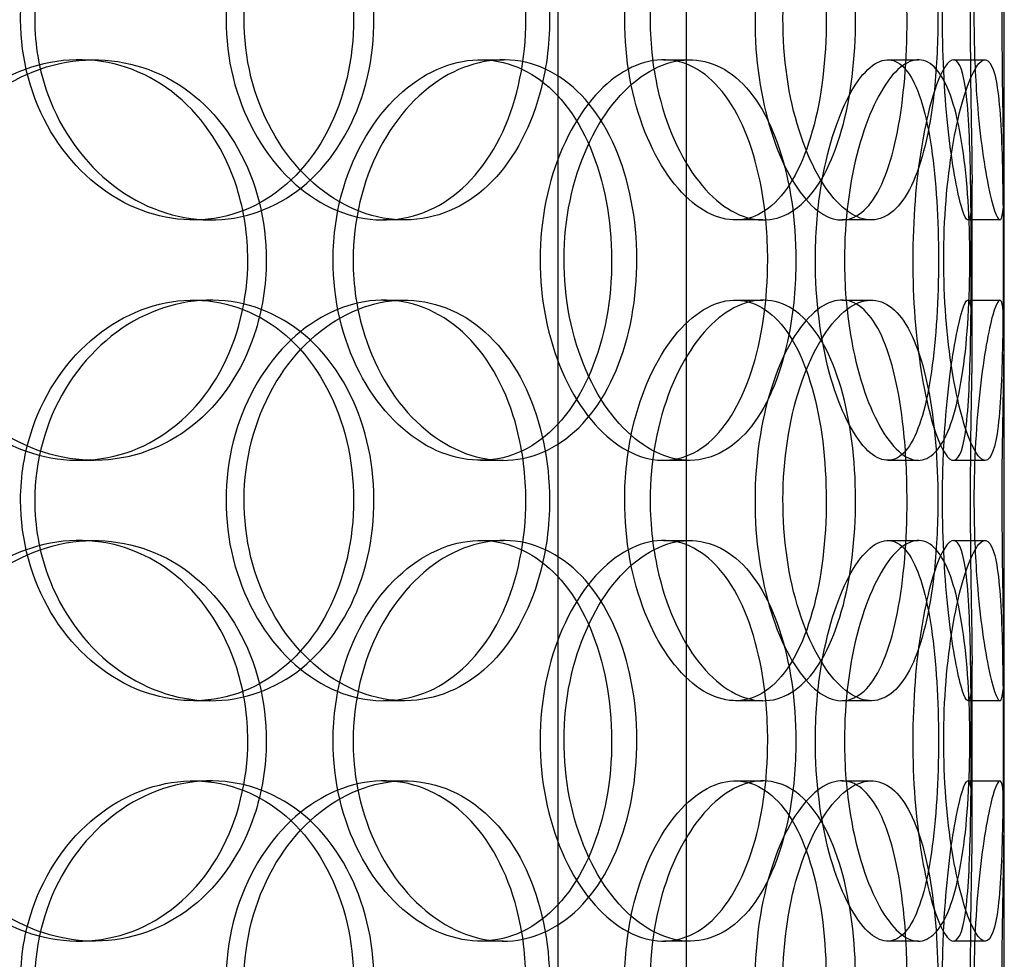
# Model space of a CAD drawing. Units: millimetres. Extents: x 25207 to 58807, y -4493 to 19267.
# Drawn here: x 40077 to 40200, y 9985 to 10102 of the extents above; entities that cross this region are included whole.
import ezdxf

# ---------------------------------------------------------------- set-up
doc = ezdxf.new("R2010")
doc.units = ezdxf.units.MM
doc.header["$LTSCALE"] = 40

# ---------------------------------------------------------------- blocks, each defined once
blk = doc.blocks.new('12696.01_p')
at = {"ltscale": 12.282398}
blk.add_line((4138.12, -249.2), (4138.12, 385.8), dxfattribs=at)
at = {"ltscale": 13.054485}
for p, q in [((4082.49, -600.08), (4082.49, 344.8)), ((4098.5, -600.08), (4098.5, 344.8))]:
    blk.add_line(p, q, dxfattribs=at)
at = {"ltscale": 0.152202}
for p, q in [((4022.67, 146.8), (4024.57, 146.8)), ((4072.79, 146.8), (4075.64, 146.8)), ((4095.6, 146.8), (4098.87, 146.8)), ((4123.62, 146.8), (4127.42, 146.8)), ((4131.8, 146.8), (4135.75, 146.8)), ((4039.12, 126.8), (4036.95, 126.8)), ((4063.29, 126.8), (4060.68, 126.8)), ((4108.03, 126.8), (4104.59, 126.8)), ((4121.55, 126.8), (4117.86, 126.8)), ((4137.59, 126.8), (4133.6, 126.8)), ((4036.95, 116.8), (4039.12, 116.8)), ((4060.68, 116.8), (4063.29, 116.8)), ((4104.59, 116.8), (4108.03, 116.8)), ((4117.86, 116.8), (4121.55, 116.8)), ((4133.6, 116.8), (4137.59, 116.8)), ((4024.57, 96.8), (4022.67, 96.8)), ((4075.64, 96.8), (4072.79, 96.8)), ((4098.87, 96.8), (4095.6, 96.8)), ((4127.42, 96.8), (4123.62, 96.8)), ((4135.75, 96.8), (4131.8, 96.8)), ((4022.67, 86.8), (4024.57, 86.8)), ((4072.79, 86.8), (4075.64, 86.8)), ((4095.6, 86.8), (4098.87, 86.8)), ((4123.62, 86.8), (4127.42, 86.8)), ((4131.8, 86.8), (4135.75, 86.8)), ((4039.12, 66.8), (4036.95, 66.8)), ((4063.29, 66.8), (4060.68, 66.8)), ((4108.03, 66.8), (4104.59, 66.8)), ((4121.55, 66.8), (4117.86, 66.8)), ((4137.59, 66.8), (4133.6, 66.8)), ((4036.95, 56.8), (4039.12, 56.8)), ((4060.68, 56.8), (4063.29, 56.8)), ((4104.59, 56.8), (4108.03, 56.8)), ((4117.86, 56.8), (4121.55, 56.8)), ((4133.6, 56.8), (4137.59, 56.8)), ((4024.57, 36.8), (4022.67, 36.8)), ((4075.64, 36.8), (4072.79, 36.8)), ((4098.87, 36.8), (4095.6, 36.8)), ((4127.42, 36.8), (4123.62, 36.8)), ((4135.75, 36.8), (4131.8, 36.8))]:
    blk.add_line(p, q, dxfattribs=at)
at = {"ltscale": 0.75949}
for p, q in [((4134.12, 111.83), (4134.12, 131.77)), ((4138.12, 111.83), (4138.12, 131.77)), ((4134.12, 51.83), (4134.12, 71.77)), ((4138.12, 51.83), (4138.12, 71.77))]:
    blk.add_line(p, q, dxfattribs=at)
at = {"ltscale": 6.011123}
for points in [[(4017.15, 151.8), (4017.15, 156.72), (4018.51, 161.64), (4020.97, 165.73), (4023.44, 169.82), (4026.99, 173.07), (4030.96, 174.94), (4034.88, 176.77), (4039.19, 177.27), (4043.17, 176.33), (4047.25, 175.38), (4050.97, 172.93), (4053.76, 169.4), (4056.54, 165.9), (4058.41, 161.36), (4059.14, 156.52), (4059.86, 151.7), (4059.45, 146.61), (4057.95, 142.08), (4056.44, 137.53), (4053.83, 133.57), (4050.48, 130.87), (4047.15, 128.2), (4043.11, 126.76), (4038.96, 126.8), (4034.8, 126.84), (4030.55, 128.35), (4026.97, 131.1), (4023.36, 133.87), (4020.44, 137.89), (4018.78, 142.48), (4017.71, 145.44), (4017.15, 148.62), (4017.15, 151.8)], [(4081.39, 151.8), (4081.39, 156.72), (4080.38, 161.64), (4078.47, 165.73), (4076.56, 169.82), (4073.74, 173.07), (4070.39, 174.94), (4067.1, 176.77), (4063.29, 177.27), (4059.58, 176.33), (4055.79, 175.38), (4052.11, 172.93), (4049.26, 169.4), (4046.43, 165.9), (4044.42, 161.36), (4043.65, 156.52), (4042.87, 151.7), (4043.32, 146.61), (4044.91, 142.08), (4046.5, 137.53), (4049.23, 133.57), (4052.56, 130.87), (4055.85, 128.2), (4059.71, 126.76), (4063.44, 126.8), (4067.18, 126.84), (4070.78, 128.35), (4073.7, 131.1), (4076.64, 133.87), (4078.89, 137.89), (4080.15, 142.48), (4080.97, 145.44), (4081.39, 148.62), (4081.39, 151.8)], [(4093.95, 151.8), (4093.95, 156.72), (4094.87, 161.64), (4096.51, 165.73), (4098.14, 169.82), (4100.47, 173.07), (4102.98, 174.94), (4105.46, 176.77), (4108.11, 177.27), (4110.46, 176.33), (4112.87, 175.38), (4114.97, 172.93), (4116.51, 169.4), (4118.03, 165.9), (4119.02, 161.36), (4119.4, 156.52), (4119.78, 151.7), (4119.57, 146.61), (4118.77, 142.08), (4117.97, 137.53), (4116.57, 133.57), (4114.68, 130.87), (4112.81, 128.2), (4110.45, 126.76), (4107.94, 126.8), (4105.42, 126.84), (4102.75, 128.35), (4100.44, 131.1), (4098.1, 133.87), (4096.16, 137.89), (4095.05, 142.48), (4094.33, 145.44), (4093.95, 148.62), (4093.95, 151.8)], [(4129.86, 151.8), (4129.86, 156.72), (4129.46, 161.64), (4128.65, 165.73), (4127.84, 169.82), (4126.6, 173.07), (4125.03, 174.94), (4123.47, 176.77), (4121.58, 177.27), (4119.63, 176.33), (4117.64, 175.38), (4115.61, 172.93), (4113.99, 169.4), (4112.38, 165.9), (4111.2, 161.36), (4110.74, 156.52), (4110.29, 151.7), (4110.56, 146.61), (4111.48, 142.08), (4112.41, 137.53), (4114, 133.57), (4115.84, 130.87), (4117.67, 128.2), (4119.73, 126.76), (4121.62, 126.8), (4123.52, 126.84), (4125.23, 128.35), (4126.55, 131.1), (4127.89, 133.87), (4128.83, 137.89), (4129.36, 142.48), (4129.69, 145.44), (4129.86, 148.62), (4129.86, 151.8)], [(4134.36, 151.8), (4134.36, 156.72), (4134.66, 161.64), (4135.12, 165.73), (4135.58, 169.82), (4136.19, 173.07), (4136.71, 174.94), (4137.23, 176.77), (4137.65, 177.27), (4137.88, 176.33), (4138.11, 175.38), (4138.15, 172.93), (4138.1, 169.4), (4138.06, 165.9), (4137.95, 161.36), (4137.9, 156.52), (4137.86, 151.7), (4137.89, 146.61), (4137.97, 142.08), (4138.04, 137.53), (4138.14, 133.57), (4138.12, 130.87), (4138.09, 128.2), (4137.93, 126.76), (4137.58, 126.8), (4137.23, 126.84), (4136.69, 128.35), (4136.14, 131.1), (4135.58, 133.87), (4135.02, 137.89), (4134.69, 142.48), (4134.48, 145.44), (4134.36, 148.62), (4134.36, 151.8)], [(4046.04, 121.8), (4046.04, 126.72), (4044.81, 131.64), (4042.51, 135.73), (4040.21, 139.82), (4036.84, 143.07), (4032.89, 144.94), (4028.99, 146.77), (4024.55, 147.27), (4020.27, 146.33), (4015.88, 145.38), (4011.69, 142.93), (4008.45, 139.4), (4005.24, 135.9), (4002.99, 131.36), (4002.12, 126.52), (4001.25, 121.7), (4001.75, 116.61), (4003.54, 112.08), (4005.33, 107.53), (4008.41, 103.57), (4012.21, 100.87), (4015.96, 98.2), (4020.39, 96.76), (4024.74, 96.8), (4029.09, 96.84), (4033.33, 98.35), (4036.8, 101.1), (4040.3, 103.87), (4043.01, 107.89), (4044.55, 112.48), (4045.53, 115.44), (4046.04, 118.62), (4046.04, 121.8)], [(4056.88, 121.8), (4056.88, 126.72), (4058.06, 131.64), (4060.19, 135.73), (4062.32, 139.82), (4065.38, 143.07), (4068.76, 144.94), (4072.09, 146.77), (4075.71, 147.27), (4079.01, 146.33), (4082.4, 145.38), (4085.44, 142.93), (4087.7, 139.4), (4089.95, 135.9), (4091.44, 131.36), (4092.02, 126.52), (4092.6, 121.7), (4092.27, 116.61), (4091.07, 112.08), (4089.87, 107.53), (4087.77, 103.57), (4085.03, 100.87), (4082.32, 98.2), (4078.98, 96.76), (4075.5, 96.8), (4072.02, 96.84), (4068.42, 98.35), (4065.36, 101.1), (4062.26, 103.87), (4059.74, 107.89), (4058.29, 112.48), (4057.36, 115.44), (4056.88, 118.62), (4056.88, 121.8)], [(4112.14, 121.8), (4112.14, 126.72), (4111.43, 131.64), (4110.07, 135.73), (4108.7, 139.82), (4106.67, 143.07), (4104.2, 144.94), (4101.76, 146.77), (4098.89, 147.27), (4096.04, 146.33), (4093.12, 145.38), (4090.24, 142.93), (4087.98, 139.4), (4085.73, 135.9), (4084.12, 131.36), (4083.5, 126.52), (4082.88, 121.7), (4083.24, 116.61), (4084.51, 112.08), (4085.79, 107.53), (4087.97, 103.57), (4090.58, 100.87), (4093.17, 98.2), (4096.15, 96.76), (4098.98, 96.8), (4101.82, 96.84), (4104.49, 98.35), (4106.62, 101.1), (4108.77, 103.87), (4110.37, 107.89), (4111.27, 112.48), (4111.85, 115.44), (4112.14, 118.62), (4112.14, 121.8)], [(4118.2, 121.8), (4118.2, 126.72), (4118.84, 131.64), (4119.95, 135.73), (4121.07, 139.82), (4122.63, 143.07), (4124.25, 144.94), (4125.85, 146.77), (4127.49, 147.27), (4128.88, 146.33), (4130.3, 145.38), (4131.46, 142.93), (4132.28, 139.4), (4133.09, 135.9), (4133.57, 131.36), (4133.76, 126.52), (4133.94, 121.7), (4133.84, 116.61), (4133.45, 112.08), (4133.05, 107.53), (4132.33, 103.57), (4131.29, 100.87), (4130.26, 98.2), (4128.9, 96.76), (4127.36, 96.8), (4125.82, 96.84), (4124.11, 98.35), (4122.59, 101.1), (4121.05, 103.87), (4119.72, 107.89), (4118.95, 112.48), (4118.46, 115.44), (4118.2, 118.62), (4118.2, 121.8)], [(4138.01, 121.8), (4138.01, 126.72), (4137.98, 131.64), (4137.84, 135.73), (4137.7, 139.82), (4137.43, 143.07), (4136.96, 144.94), (4136.49, 146.77), (4135.8, 147.27), (4134.98, 146.33), (4134.15, 145.38), (4133.19, 142.93), (4132.38, 139.4), (4131.58, 135.9), (4130.94, 131.36), (4130.7, 126.52), (4130.46, 121.7), (4130.61, 116.61), (4131.09, 112.08), (4131.58, 107.53), (4132.4, 103.57), (4133.28, 100.87), (4134.15, 98.2), (4135.06, 96.76), (4135.78, 96.8), (4136.51, 96.84), (4137.05, 98.35), (4137.38, 101.1), (4137.72, 103.87), (4137.88, 107.89), (4137.95, 112.48), (4138, 115.44), (4138.01, 118.62), (4138.01, 121.8)], [(4017.15, 91.8), (4017.15, 96.72), (4018.51, 101.64), (4020.97, 105.73), (4023.44, 109.82), (4026.99, 113.07), (4030.96, 114.94), (4034.88, 116.77), (4039.19, 117.27), (4043.17, 116.33), (4047.25, 115.38), (4050.97, 112.93), (4053.76, 109.4), (4056.54, 105.9), (4058.41, 101.36), (4059.14, 96.52), (4059.86, 91.7), (4059.45, 86.61), (4057.95, 82.08), (4056.44, 77.53), (4053.83, 73.57), (4050.48, 70.87), (4047.15, 68.2), (4043.11, 66.76), (4038.96, 66.8), (4034.8, 66.84), (4030.55, 68.35), (4026.97, 71.1), (4023.36, 73.87), (4020.44, 77.89), (4018.78, 82.48), (4017.71, 85.44), (4017.15, 88.62), (4017.15, 91.8)], [(4081.39, 91.8), (4081.39, 96.72), (4080.38, 101.64), (4078.47, 105.73), (4076.56, 109.82), (4073.74, 113.07), (4070.39, 114.94), (4067.1, 116.77), (4063.29, 117.27), (4059.58, 116.33), (4055.79, 115.38), (4052.11, 112.93), (4049.26, 109.4), (4046.43, 105.9), (4044.42, 101.36), (4043.65, 96.52), (4042.87, 91.7), (4043.32, 86.61), (4044.91, 82.08), (4046.5, 77.53), (4049.23, 73.57), (4052.56, 70.87), (4055.85, 68.2), (4059.71, 66.76), (4063.44, 66.8), (4067.18, 66.84), (4070.78, 68.35), (4073.7, 71.1), (4076.64, 73.87), (4078.89, 77.89), (4080.15, 82.48), (4080.97, 85.44), (4081.39, 88.62), (4081.39, 91.8)], [(4093.95, 91.8), (4093.95, 96.72), (4094.87, 101.64), (4096.51, 105.73), (4098.14, 109.82), (4100.47, 113.07), (4102.98, 114.94), (4105.46, 116.77), (4108.11, 117.27), (4110.46, 116.33), (4112.87, 115.38), (4114.97, 112.93), (4116.51, 109.4), (4118.03, 105.9), (4119.02, 101.36), (4119.4, 96.52), (4119.78, 91.7), (4119.57, 86.61), (4118.77, 82.08), (4117.97, 77.53), (4116.57, 73.57), (4114.68, 70.87), (4112.81, 68.2), (4110.45, 66.76), (4107.94, 66.8), (4105.42, 66.84), (4102.75, 68.35), (4100.44, 71.1), (4098.1, 73.87), (4096.16, 77.89), (4095.05, 82.48), (4094.33, 85.44), (4093.95, 88.62), (4093.95, 91.8)], [(4129.86, 91.8), (4129.86, 96.72), (4129.46, 101.64), (4128.65, 105.73), (4127.84, 109.82), (4126.6, 113.07), (4125.03, 114.94), (4123.47, 116.77), (4121.58, 117.27), (4119.63, 116.33), (4117.64, 115.38), (4115.61, 112.93), (4113.99, 109.4), (4112.38, 105.9), (4111.2, 101.36), (4110.74, 96.52), (4110.29, 91.7), (4110.56, 86.61), (4111.48, 82.08), (4112.41, 77.53), (4114, 73.57), (4115.84, 70.87), (4117.67, 68.2), (4119.73, 66.76), (4121.62, 66.8), (4123.52, 66.84), (4125.23, 68.35), (4126.55, 71.1), (4127.89, 73.87), (4128.83, 77.89), (4129.36, 82.48), (4129.69, 85.44), (4129.86, 88.62), (4129.86, 91.8)], [(4134.36, 91.8), (4134.36, 96.72), (4134.66, 101.64), (4135.12, 105.73), (4135.58, 109.82), (4136.19, 113.07), (4136.71, 114.94), (4137.23, 116.77), (4137.65, 117.27), (4137.88, 116.33), (4138.11, 115.38), (4138.15, 112.93), (4138.1, 109.4), (4138.06, 105.9), (4137.95, 101.36), (4137.9, 96.52), (4137.86, 91.7), (4137.89, 86.61), (4137.97, 82.08), (4138.04, 77.53), (4138.14, 73.57), (4138.12, 70.87), (4138.09, 68.2), (4137.93, 66.76), (4137.58, 66.8), (4137.23, 66.84), (4136.69, 68.35), (4136.14, 71.1), (4135.58, 73.87), (4135.02, 77.89), (4134.69, 82.48), (4134.48, 85.44), (4134.36, 88.62), (4134.36, 91.8)], [(4046.04, 61.8), (4046.04, 66.72), (4044.81, 71.64), (4042.51, 75.73), (4040.21, 79.82), (4036.84, 83.07), (4032.89, 84.94), (4028.99, 86.77), (4024.55, 87.27), (4020.27, 86.33), (4015.88, 85.38), (4011.69, 82.93), (4008.45, 79.4), (4005.24, 75.9), (4002.99, 71.36), (4002.12, 66.52), (4001.25, 61.7), (4001.75, 56.61), (4003.54, 52.08), (4005.33, 47.53), (4008.41, 43.57), (4012.21, 40.87), (4015.96, 38.2), (4020.39, 36.76), (4024.74, 36.8), (4029.09, 36.84), (4033.33, 38.35), (4036.8, 41.1), (4040.3, 43.87), (4043.01, 47.89), (4044.55, 52.48), (4045.53, 55.44), (4046.04, 58.62), (4046.04, 61.8)], [(4056.88, 61.8), (4056.88, 66.72), (4058.06, 71.64), (4060.19, 75.73), (4062.32, 79.82), (4065.38, 83.07), (4068.76, 84.94), (4072.09, 86.77), (4075.71, 87.27), (4079.01, 86.33), (4082.4, 85.38), (4085.44, 82.93), (4087.7, 79.4), (4089.95, 75.9), (4091.44, 71.36), (4092.02, 66.52), (4092.6, 61.7), (4092.27, 56.61), (4091.07, 52.08), (4089.87, 47.53), (4087.77, 43.57), (4085.03, 40.87), (4082.32, 38.2), (4078.98, 36.76), (4075.5, 36.8), (4072.02, 36.84), (4068.42, 38.35), (4065.36, 41.1), (4062.26, 43.87), (4059.74, 47.89), (4058.29, 52.48), (4057.36, 55.44), (4056.88, 58.62), (4056.88, 61.8)], [(4112.14, 61.8), (4112.14, 66.72), (4111.43, 71.64), (4110.07, 75.73), (4108.7, 79.82), (4106.67, 83.07), (4104.2, 84.94), (4101.76, 86.77), (4098.89, 87.27), (4096.04, 86.33), (4093.12, 85.38), (4090.24, 82.93), (4087.98, 79.4), (4085.73, 75.9), (4084.12, 71.36), (4083.5, 66.52), (4082.88, 61.7), (4083.24, 56.61), (4084.51, 52.08), (4085.79, 47.53), (4087.97, 43.57), (4090.58, 40.87), (4093.17, 38.2), (4096.15, 36.76), (4098.98, 36.8), (4101.82, 36.84), (4104.49, 38.35), (4106.62, 41.1), (4108.77, 43.87), (4110.37, 47.89), (4111.27, 52.48), (4111.85, 55.44), (4112.14, 58.62), (4112.14, 61.8)], [(4118.2, 61.8), (4118.2, 66.72), (4118.84, 71.64), (4119.95, 75.73), (4121.07, 79.82), (4122.63, 83.07), (4124.25, 84.94), (4125.85, 86.77), (4127.49, 87.27), (4128.88, 86.33), (4130.3, 85.38), (4131.46, 82.93), (4132.28, 79.4), (4133.09, 75.9), (4133.57, 71.36), (4133.76, 66.52), (4133.94, 61.7), (4133.84, 56.61), (4133.45, 52.08), (4133.05, 47.53), (4132.33, 43.57), (4131.29, 40.87), (4130.26, 38.2), (4128.9, 36.76), (4127.36, 36.8), (4125.82, 36.84), (4124.11, 38.35), (4122.59, 41.1), (4121.05, 43.87), (4119.72, 47.89), (4118.95, 52.48), (4118.46, 55.44), (4118.2, 58.62), (4118.2, 61.8)], [(4138.01, 61.8), (4138.01, 66.72), (4137.98, 71.64), (4137.84, 75.73), (4137.7, 79.82), (4137.43, 83.07), (4136.96, 84.94), (4136.49, 86.77), (4135.8, 87.27), (4134.98, 86.33), (4134.15, 85.38), (4133.19, 82.93), (4132.38, 79.4), (4131.58, 75.9), (4130.94, 71.36), (4130.7, 66.52), (4130.46, 61.7), (4130.61, 56.61), (4131.09, 52.08), (4131.58, 47.53), (4132.4, 43.57), (4133.28, 40.87), (4134.15, 38.2), (4135.06, 36.76), (4135.78, 36.8), (4136.51, 36.84), (4137.05, 38.35), (4137.38, 41.1), (4137.72, 43.87), (4137.88, 47.89), (4137.95, 52.48), (4138, 55.44), (4138.01, 58.62), (4138.01, 61.8)], [(4017.15, 31.8), (4017.15, 36.72), (4018.51, 41.64), (4020.97, 45.73), (4023.44, 49.82), (4026.99, 53.07), (4030.96, 54.94), (4034.88, 56.77), (4039.19, 57.27), (4043.17, 56.33), (4047.25, 55.38), (4050.97, 52.93), (4053.76, 49.4), (4056.54, 45.9), (4058.41, 41.36), (4059.14, 36.52), (4059.86, 31.7), (4059.45, 26.61), (4057.95, 22.08), (4056.44, 17.53), (4053.83, 13.57), (4050.48, 10.87), (4047.15, 8.2), (4043.11, 6.76), (4038.96, 6.8), (4034.8, 6.84), (4030.55, 8.35), (4026.97, 11.1), (4023.36, 13.87), (4020.44, 17.89), (4018.78, 22.48), (4017.71, 25.44), (4017.15, 28.62), (4017.15, 31.8)], [(4081.39, 31.8), (4081.39, 36.72), (4080.38, 41.64), (4078.47, 45.73), (4076.56, 49.82), (4073.74, 53.07), (4070.39, 54.94), (4067.1, 56.77), (4063.29, 57.27), (4059.58, 56.33), (4055.79, 55.38), (4052.11, 52.93), (4049.26, 49.4), (4046.43, 45.9), (4044.42, 41.36), (4043.65, 36.52), (4042.87, 31.7), (4043.32, 26.61), (4044.91, 22.08), (4046.5, 17.53), (4049.23, 13.57), (4052.56, 10.87), (4055.85, 8.2), (4059.71, 6.76), (4063.44, 6.8), (4067.18, 6.84), (4070.78, 8.35), (4073.7, 11.1), (4076.64, 13.87), (4078.89, 17.89), (4080.15, 22.48), (4080.97, 25.44), (4081.39, 28.62), (4081.39, 31.8)], [(4093.95, 31.8), (4093.95, 36.72), (4094.87, 41.64), (4096.51, 45.73), (4098.14, 49.82), (4100.47, 53.07), (4102.98, 54.94), (4105.46, 56.77), (4108.11, 57.27), (4110.46, 56.33), (4112.87, 55.38), (4114.97, 52.93), (4116.51, 49.4), (4118.03, 45.9), (4119.02, 41.36), (4119.4, 36.52), (4119.78, 31.7), (4119.57, 26.61), (4118.77, 22.08), (4117.97, 17.53), (4116.57, 13.57), (4114.68, 10.87), (4112.81, 8.2), (4110.45, 6.76), (4107.94, 6.8), (4105.42, 6.84), (4102.75, 8.35), (4100.44, 11.1), (4098.1, 13.87), (4096.16, 17.89), (4095.05, 22.48), (4094.33, 25.44), (4093.95, 28.62), (4093.95, 31.8)], [(4129.86, 31.8), (4129.86, 36.72), (4129.46, 41.64), (4128.65, 45.73), (4127.84, 49.82), (4126.6, 53.07), (4125.03, 54.94), (4123.47, 56.77), (4121.58, 57.27), (4119.63, 56.33), (4117.64, 55.38), (4115.61, 52.93), (4113.99, 49.4), (4112.38, 45.9), (4111.2, 41.36), (4110.74, 36.52), (4110.29, 31.7), (4110.56, 26.61), (4111.48, 22.08), (4112.41, 17.53), (4114, 13.57), (4115.84, 10.87), (4117.67, 8.2), (4119.73, 6.76), (4121.62, 6.8), (4123.52, 6.84), (4125.23, 8.35), (4126.55, 11.1), (4127.89, 13.87), (4128.83, 17.89), (4129.36, 22.48), (4129.69, 25.44), (4129.86, 28.62), (4129.86, 31.8)], [(4134.36, 31.8), (4134.36, 36.72), (4134.66, 41.64), (4135.12, 45.73), (4135.58, 49.82), (4136.19, 53.07), (4136.71, 54.94), (4137.23, 56.77), (4137.65, 57.27), (4137.88, 56.33), (4138.11, 55.38), (4138.15, 52.93), (4138.1, 49.4), (4138.06, 45.9), (4137.95, 41.36), (4137.9, 36.52), (4137.86, 31.7), (4137.89, 26.61), (4137.97, 22.08), (4138.04, 17.53), (4138.14, 13.57), (4138.12, 10.87), (4138.09, 8.2), (4137.93, 6.76), (4137.58, 6.8), (4137.23, 6.84), (4136.69, 8.35), (4136.14, 11.1), (4135.58, 13.87), (4135.02, 17.89), (4134.69, 22.48), (4134.48, 25.44), (4134.36, 28.62), (4134.36, 31.8)]]:
    blk.add_open_spline(points, degree=3, knots=[-3.141593, -3.141593, -3.141593, -3.141593, -2.550756, -2.550756, -2.550756, -1.9595, -1.9595, -1.9595, -1.37715, -1.37715, -1.37715, -0.781065, -0.781065, -0.781065, -0.190012, -0.190012, -0.190012, 0.399119, 0.399119, 0.399119, 0.991975, 0.991975, 0.991975, 1.578384, 1.578384, 1.578384, 2.166167, 2.166167, 2.166167, 2.759628, 2.759628, 2.759628, 3.141593, 3.141593, 3.141593, 3.141593], dxfattribs=at)
at = {"ltscale": 5.955276}
for points in [[(4015.38, 151.8), (4015.38, 146.86), (4016.73, 141.92), (4019.17, 137.82), (4021.6, 133.73), (4025.1, 130.49), (4029.01, 128.63), (4032.86, 126.81), (4037.09, 126.33), (4041, 127.29), (4045.01, 128.26), (4048.66, 130.74), (4051.4, 134.29), (4054.12, 137.82), (4055.94, 142.4), (4056.62, 147.27), (4057.31, 152.12), (4056.87, 157.23), (4055.35, 161.75), (4053.83, 166.3), (4051.23, 170.23), (4047.9, 172.89), (4044.61, 175.51), (4040.61, 176.89), (4036.53, 176.8), (4032.44, 176.7), (4028.28, 175.12), (4024.8, 172.31), (4021.26, 169.48), (4018.44, 165.4), (4016.86, 160.77), (4015.89, 157.91), (4015.38, 154.86), (4015.38, 151.8)], [(4078.44, 151.8), (4078.44, 146.86), (4077.44, 141.92), (4075.55, 137.82), (4073.66, 133.73), (4070.88, 130.49), (4067.59, 128.63), (4064.34, 126.81), (4060.6, 126.33), (4056.96, 127.29), (4053.23, 128.26), (4049.62, 130.74), (4046.83, 134.29), (4044.05, 137.82), (4042.1, 142.4), (4041.36, 147.27), (4040.63, 152.12), (4041.11, 157.23), (4042.71, 161.75), (4044.32, 166.3), (4047.04, 170.23), (4050.34, 172.89), (4053.6, 175.51), (4057.39, 176.89), (4061.05, 176.8), (4064.72, 176.7), (4068.24, 175.12), (4071.08, 172.31), (4073.95, 169.48), (4076.12, 165.4), (4077.32, 160.77), (4078.06, 157.91), (4078.44, 154.86), (4078.44, 151.8)], [(4090.77, 151.8), (4090.77, 146.86), (4091.68, 141.92), (4093.3, 137.82), (4094.91, 133.73), (4097.2, 130.49), (4099.68, 128.63), (4102.11, 126.81), (4104.71, 126.33), (4107.02, 127.29), (4109.38, 128.26), (4111.44, 130.74), (4112.95, 134.29), (4114.44, 137.82), (4115.4, 142.4), (4115.76, 147.27), (4116.12, 152.12), (4115.89, 157.23), (4115.09, 161.75), (4114.28, 166.3), (4112.88, 170.23), (4111, 172.89), (4109.14, 175.51), (4106.82, 176.89), (4104.34, 176.8), (4101.86, 176.7), (4099.24, 175.12), (4096.98, 172.31), (4094.7, 169.48), (4092.82, 165.4), (4091.76, 160.77), (4091.11, 157.91), (4090.77, 154.86), (4090.77, 151.8)], [(4126.01, 151.8), (4126.01, 146.86), (4125.62, 141.92), (4124.81, 137.82), (4124.01, 133.73), (4122.8, 130.49), (4121.24, 128.63), (4119.71, 126.81), (4117.85, 126.33), (4115.94, 127.29), (4113.98, 128.26), (4111.98, 130.74), (4110.39, 134.29), (4108.81, 137.82), (4107.66, 142.4), (4107.23, 147.27), (4106.8, 152.12), (4107.09, 157.23), (4108.02, 161.75), (4108.96, 166.3), (4110.54, 170.23), (4112.36, 172.89), (4114.17, 175.51), (4116.19, 176.89), (4118.04, 176.8), (4119.9, 176.7), (4121.57, 175.12), (4122.85, 172.31), (4124.15, 169.48), (4125.06, 165.4), (4125.56, 160.77), (4125.86, 157.91), (4126.01, 154.86), (4126.01, 151.8)], [(4130.43, 151.8), (4130.43, 146.86), (4130.72, 141.92), (4131.18, 137.82), (4131.63, 133.73), (4132.23, 130.49), (4132.75, 128.63), (4133.25, 126.81), (4133.66, 126.33), (4133.89, 127.29), (4134.11, 128.26), (4134.15, 130.74), (4134.1, 134.29), (4134.05, 137.82), (4133.95, 142.4), (4133.91, 147.27), (4133.87, 152.12), (4133.9, 157.23), (4133.97, 161.75), (4134.05, 166.3), (4134.14, 170.23), (4134.11, 172.89), (4134.09, 175.51), (4133.92, 176.89), (4133.57, 176.8), (4133.22, 176.7), (4132.69, 175.12), (4132.14, 172.31), (4131.59, 169.48), (4131.05, 165.4), (4130.73, 160.77), (4130.54, 157.91), (4130.43, 154.86), (4130.43, 151.8)], [(4043.74, 121.8), (4043.74, 116.86), (4042.52, 111.92), (4040.25, 107.82), (4037.98, 103.73), (4034.66, 100.49), (4030.76, 98.63), (4026.93, 96.81), (4022.57, 96.33), (4018.36, 97.29), (4014.05, 98.26), (4009.93, 100.74), (4006.76, 104.29), (4003.62, 107.82), (4001.42, 112.4), (4000.6, 117.27), (3999.77, 122.12), (4000.32, 127.23), (4002.12, 131.75), (4003.93, 136.3), (4007, 140.23), (4010.76, 142.89), (4014.47, 145.51), (4018.84, 146.89), (4023.1, 146.8), (4027.37, 146.7), (4031.52, 145.12), (4034.9, 142.31), (4038.32, 139.48), (4040.93, 135.4), (4042.39, 130.77), (4043.28, 127.91), (4043.74, 124.86), (4043.74, 121.8)], [(4054.38, 121.8), (4054.38, 116.86), (4055.55, 111.92), (4057.66, 107.82), (4059.76, 103.73), (4062.77, 100.49), (4066.1, 98.63), (4069.37, 96.81), (4072.93, 96.33), (4076.17, 97.29), (4079.49, 98.26), (4082.47, 100.74), (4084.69, 104.29), (4086.89, 107.82), (4088.35, 112.4), (4088.9, 117.27), (4089.44, 122.12), (4089.09, 127.23), (4087.88, 131.75), (4086.66, 136.3), (4084.57, 140.23), (4081.85, 142.89), (4079.16, 145.51), (4075.86, 146.89), (4072.45, 146.8), (4069.02, 146.7), (4065.49, 145.12), (4062.5, 142.31), (4059.48, 139.48), (4057.03, 135.4), (4055.66, 130.77), (4054.82, 127.91), (4054.38, 124.86), (4054.38, 121.8)], [(4108.62, 121.8), (4108.62, 116.86), (4107.92, 111.92), (4106.57, 107.82), (4105.22, 103.73), (4103.22, 100.49), (4100.78, 98.63), (4098.38, 96.81), (4095.56, 96.33), (4092.76, 97.29), (4089.89, 98.26), (4087.06, 100.74), (4084.84, 104.29), (4082.65, 107.82), (4081.08, 112.4), (4080.48, 117.27), (4079.9, 122.12), (4080.29, 127.23), (4081.57, 131.75), (4082.86, 136.3), (4085.03, 140.23), (4087.62, 142.89), (4090.17, 145.51), (4093.11, 146.89), (4095.88, 146.8), (4098.66, 146.7), (4101.27, 145.12), (4103.34, 142.31), (4105.44, 139.48), (4106.98, 135.4), (4107.83, 130.77), (4108.36, 127.91), (4108.62, 124.86), (4108.62, 121.8)], [(4114.57, 121.8), (4114.57, 116.86), (4115.2, 111.92), (4116.3, 107.82), (4117.4, 103.73), (4118.94, 100.49), (4120.53, 98.63), (4122.1, 96.81), (4123.71, 96.33), (4125.08, 97.29), (4126.47, 98.26), (4127.61, 100.74), (4128.41, 104.29), (4129.2, 107.82), (4129.67, 112.4), (4129.85, 117.27), (4130.02, 122.12), (4129.92, 127.23), (4129.51, 131.75), (4129.11, 136.3), (4128.39, 140.23), (4127.35, 142.89), (4126.33, 145.51), (4124.98, 146.89), (4123.47, 146.8), (4121.95, 146.7), (4120.26, 145.12), (4118.77, 142.31), (4117.27, 139.48), (4115.98, 135.4), (4115.25, 130.77), (4114.8, 127.91), (4114.57, 124.86), (4114.57, 121.8)], [(4134.02, 121.8), (4134.02, 116.86), (4133.98, 111.92), (4133.84, 107.82), (4133.7, 103.73), (4133.44, 100.49), (4132.97, 98.63), (4132.51, 96.81), (4131.83, 96.33), (4131.03, 97.29), (4130.2, 98.26), (4129.26, 100.74), (4128.46, 104.29), (4127.68, 107.82), (4127.06, 112.4), (4126.83, 117.27), (4126.6, 122.12), (4126.76, 127.23), (4127.25, 131.75), (4127.74, 136.3), (4128.56, 140.23), (4129.42, 142.89), (4130.28, 145.51), (4131.17, 146.89), (4131.87, 146.8), (4132.58, 146.7), (4133.09, 145.12), (4133.42, 142.31), (4133.75, 139.48), (4133.89, 135.4), (4133.96, 130.77), (4134, 127.91), (4134.02, 124.86), (4134.02, 121.8)], [(4015.38, 91.8), (4015.38, 86.86), (4016.73, 81.92), (4019.17, 77.82), (4021.6, 73.73), (4025.1, 70.49), (4029.01, 68.63), (4032.86, 66.81), (4037.09, 66.33), (4041, 67.29), (4045.01, 68.26), (4048.66, 70.74), (4051.4, 74.29), (4054.12, 77.82), (4055.94, 82.4), (4056.62, 87.27), (4057.31, 92.12), (4056.87, 97.23), (4055.35, 101.75), (4053.83, 106.3), (4051.23, 110.23), (4047.9, 112.89), (4044.61, 115.51), (4040.61, 116.89), (4036.53, 116.8), (4032.44, 116.7), (4028.28, 115.12), (4024.8, 112.31), (4021.26, 109.48), (4018.44, 105.4), (4016.86, 100.77), (4015.89, 97.91), (4015.38, 94.86), (4015.38, 91.8)], [(4078.44, 91.8), (4078.44, 86.86), (4077.44, 81.92), (4075.55, 77.82), (4073.66, 73.73), (4070.88, 70.49), (4067.59, 68.63), (4064.34, 66.81), (4060.6, 66.33), (4056.96, 67.29), (4053.23, 68.26), (4049.62, 70.74), (4046.83, 74.29), (4044.05, 77.82), (4042.1, 82.4), (4041.36, 87.27), (4040.63, 92.12), (4041.11, 97.23), (4042.71, 101.75), (4044.32, 106.3), (4047.04, 110.23), (4050.34, 112.89), (4053.6, 115.51), (4057.39, 116.89), (4061.05, 116.8), (4064.72, 116.7), (4068.24, 115.12), (4071.08, 112.31), (4073.95, 109.48), (4076.12, 105.4), (4077.32, 100.77), (4078.06, 97.91), (4078.44, 94.86), (4078.44, 91.8)], [(4090.77, 91.8), (4090.77, 86.86), (4091.68, 81.92), (4093.3, 77.82), (4094.91, 73.73), (4097.2, 70.49), (4099.68, 68.63), (4102.11, 66.81), (4104.71, 66.33), (4107.02, 67.29), (4109.38, 68.26), (4111.44, 70.74), (4112.95, 74.29), (4114.44, 77.82), (4115.4, 82.4), (4115.76, 87.27), (4116.12, 92.12), (4115.89, 97.23), (4115.09, 101.75), (4114.28, 106.3), (4112.88, 110.23), (4111, 112.89), (4109.14, 115.51), (4106.82, 116.89), (4104.34, 116.8), (4101.86, 116.7), (4099.24, 115.12), (4096.98, 112.31), (4094.7, 109.48), (4092.82, 105.4), (4091.76, 100.77), (4091.11, 97.91), (4090.77, 94.86), (4090.77, 91.8)], [(4126.01, 91.8), (4126.01, 86.86), (4125.62, 81.92), (4124.81, 77.82), (4124.01, 73.73), (4122.8, 70.49), (4121.24, 68.63), (4119.71, 66.81), (4117.85, 66.33), (4115.94, 67.29), (4113.98, 68.26), (4111.98, 70.74), (4110.39, 74.29), (4108.81, 77.82), (4107.66, 82.4), (4107.23, 87.27), (4106.8, 92.12), (4107.09, 97.23), (4108.02, 101.75), (4108.96, 106.3), (4110.54, 110.23), (4112.36, 112.89), (4114.17, 115.51), (4116.19, 116.89), (4118.04, 116.8), (4119.9, 116.7), (4121.57, 115.12), (4122.85, 112.31), (4124.15, 109.48), (4125.06, 105.4), (4125.56, 100.77), (4125.86, 97.91), (4126.01, 94.86), (4126.01, 91.8)], [(4130.43, 91.8), (4130.43, 86.86), (4130.72, 81.92), (4131.18, 77.82), (4131.63, 73.73), (4132.23, 70.49), (4132.75, 68.63), (4133.25, 66.81), (4133.66, 66.33), (4133.89, 67.29), (4134.11, 68.26), (4134.15, 70.74), (4134.1, 74.29), (4134.05, 77.82), (4133.95, 82.4), (4133.91, 87.27), (4133.87, 92.12), (4133.9, 97.23), (4133.97, 101.75), (4134.05, 106.3), (4134.14, 110.23), (4134.11, 112.89), (4134.09, 115.51), (4133.92, 116.89), (4133.57, 116.8), (4133.22, 116.7), (4132.69, 115.12), (4132.14, 112.31), (4131.59, 109.48), (4131.05, 105.4), (4130.73, 100.77), (4130.54, 97.91), (4130.43, 94.86), (4130.43, 91.8)], [(4043.74, 61.8), (4043.74, 56.86), (4042.52, 51.92), (4040.25, 47.82), (4037.98, 43.73), (4034.66, 40.49), (4030.76, 38.63), (4026.93, 36.81), (4022.57, 36.33), (4018.36, 37.29), (4014.05, 38.26), (4009.93, 40.74), (4006.76, 44.29), (4003.62, 47.82), (4001.42, 52.4), (4000.6, 57.27), (3999.77, 62.12), (4000.32, 67.23), (4002.12, 71.75), (4003.93, 76.3), (4007, 80.23), (4010.76, 82.89), (4014.47, 85.51), (4018.84, 86.89), (4023.1, 86.8), (4027.37, 86.7), (4031.52, 85.12), (4034.9, 82.31), (4038.32, 79.48), (4040.93, 75.4), (4042.39, 70.77), (4043.28, 67.91), (4043.74, 64.86), (4043.74, 61.8)], [(4054.38, 61.8), (4054.38, 56.86), (4055.55, 51.92), (4057.66, 47.82), (4059.76, 43.73), (4062.77, 40.49), (4066.1, 38.63), (4069.37, 36.81), (4072.93, 36.33), (4076.17, 37.29), (4079.49, 38.26), (4082.47, 40.74), (4084.69, 44.29), (4086.89, 47.82), (4088.35, 52.4), (4088.9, 57.27), (4089.44, 62.12), (4089.09, 67.23), (4087.88, 71.75), (4086.66, 76.3), (4084.57, 80.23), (4081.85, 82.89), (4079.16, 85.51), (4075.86, 86.89), (4072.45, 86.8), (4069.02, 86.7), (4065.49, 85.12), (4062.5, 82.31), (4059.48, 79.48), (4057.03, 75.4), (4055.66, 70.77), (4054.82, 67.91), (4054.38, 64.86), (4054.38, 61.8)], [(4108.62, 61.8), (4108.62, 56.86), (4107.92, 51.92), (4106.57, 47.82), (4105.22, 43.73), (4103.22, 40.49), (4100.78, 38.63), (4098.38, 36.81), (4095.56, 36.33), (4092.76, 37.29), (4089.89, 38.26), (4087.06, 40.74), (4084.84, 44.29), (4082.65, 47.82), (4081.08, 52.4), (4080.48, 57.27), (4079.9, 62.12), (4080.29, 67.23), (4081.57, 71.75), (4082.86, 76.3), (4085.03, 80.23), (4087.62, 82.89), (4090.17, 85.51), (4093.11, 86.89), (4095.88, 86.8), (4098.66, 86.7), (4101.27, 85.12), (4103.34, 82.31), (4105.44, 79.48), (4106.98, 75.4), (4107.83, 70.77), (4108.36, 67.91), (4108.62, 64.86), (4108.62, 61.8)], [(4114.57, 61.8), (4114.57, 56.86), (4115.2, 51.92), (4116.3, 47.82), (4117.4, 43.73), (4118.94, 40.49), (4120.53, 38.63), (4122.1, 36.81), (4123.71, 36.33), (4125.08, 37.29), (4126.47, 38.26), (4127.61, 40.74), (4128.41, 44.29), (4129.2, 47.82), (4129.67, 52.4), (4129.85, 57.27), (4130.02, 62.12), (4129.92, 67.23), (4129.51, 71.75), (4129.11, 76.3), (4128.39, 80.23), (4127.35, 82.89), (4126.33, 85.51), (4124.98, 86.89), (4123.47, 86.8), (4121.95, 86.7), (4120.26, 85.12), (4118.77, 82.31), (4117.27, 79.48), (4115.98, 75.4), (4115.25, 70.77), (4114.8, 67.91), (4114.57, 64.86), (4114.57, 61.8)], [(4134.02, 61.8), (4134.02, 56.86), (4133.98, 51.92), (4133.84, 47.82), (4133.7, 43.73), (4133.44, 40.49), (4132.97, 38.63), (4132.51, 36.81), (4131.83, 36.33), (4131.03, 37.29), (4130.2, 38.26), (4129.26, 40.74), (4128.46, 44.29), (4127.68, 47.82), (4127.06, 52.4), (4126.83, 57.27), (4126.6, 62.12), (4126.76, 67.23), (4127.25, 71.75), (4127.74, 76.3), (4128.56, 80.23), (4129.42, 82.89), (4130.28, 85.51), (4131.17, 86.89), (4131.87, 86.8), (4132.58, 86.7), (4133.09, 85.12), (4133.42, 82.31), (4133.75, 79.48), (4133.89, 75.4), (4133.96, 70.77), (4134, 67.91), (4134.02, 64.86), (4134.02, 61.8)], [(4015.38, 31.8), (4015.38, 26.86), (4016.73, 21.92), (4019.17, 17.82), (4021.6, 13.73), (4025.1, 10.49), (4029.01, 8.63), (4032.86, 6.81), (4037.09, 6.33), (4041, 7.29), (4045.01, 8.26), (4048.66, 10.74), (4051.4, 14.29), (4054.12, 17.82), (4055.94, 22.4), (4056.62, 27.27), (4057.31, 32.12), (4056.87, 37.23), (4055.35, 41.75), (4053.83, 46.3), (4051.23, 50.23), (4047.9, 52.89), (4044.61, 55.51), (4040.61, 56.89), (4036.53, 56.8), (4032.44, 56.7), (4028.28, 55.12), (4024.8, 52.31), (4021.26, 49.48), (4018.44, 45.4), (4016.86, 40.77), (4015.89, 37.91), (4015.38, 34.86), (4015.38, 31.8)], [(4078.44, 31.8), (4078.44, 26.86), (4077.44, 21.92), (4075.55, 17.82), (4073.66, 13.73), (4070.88, 10.49), (4067.59, 8.63), (4064.34, 6.81), (4060.6, 6.33), (4056.96, 7.29), (4053.23, 8.26), (4049.62, 10.74), (4046.83, 14.29), (4044.05, 17.82), (4042.1, 22.4), (4041.36, 27.27), (4040.63, 32.12), (4041.11, 37.23), (4042.71, 41.75), (4044.32, 46.3), (4047.04, 50.23), (4050.34, 52.89), (4053.6, 55.51), (4057.39, 56.89), (4061.05, 56.8), (4064.72, 56.7), (4068.24, 55.12), (4071.08, 52.31), (4073.95, 49.48), (4076.12, 45.4), (4077.32, 40.77), (4078.06, 37.91), (4078.44, 34.86), (4078.44, 31.8)], [(4090.77, 31.8), (4090.77, 26.86), (4091.68, 21.92), (4093.3, 17.82), (4094.91, 13.73), (4097.2, 10.49), (4099.68, 8.63), (4102.11, 6.81), (4104.71, 6.33), (4107.02, 7.29), (4109.38, 8.26), (4111.44, 10.74), (4112.95, 14.29), (4114.44, 17.82), (4115.4, 22.4), (4115.76, 27.27), (4116.12, 32.12), (4115.89, 37.23), (4115.09, 41.75), (4114.28, 46.3), (4112.88, 50.23), (4111, 52.89), (4109.14, 55.51), (4106.82, 56.89), (4104.34, 56.8), (4101.86, 56.7), (4099.24, 55.12), (4096.98, 52.31), (4094.7, 49.48), (4092.82, 45.4), (4091.76, 40.77), (4091.11, 37.91), (4090.77, 34.86), (4090.77, 31.8)], [(4126.01, 31.8), (4126.01, 26.86), (4125.62, 21.92), (4124.81, 17.82), (4124.01, 13.73), (4122.8, 10.49), (4121.24, 8.63), (4119.71, 6.81), (4117.85, 6.33), (4115.94, 7.29), (4113.98, 8.26), (4111.98, 10.74), (4110.39, 14.29), (4108.81, 17.82), (4107.66, 22.4), (4107.23, 27.27), (4106.8, 32.12), (4107.09, 37.23), (4108.02, 41.75), (4108.96, 46.3), (4110.54, 50.23), (4112.36, 52.89), (4114.17, 55.51), (4116.19, 56.89), (4118.04, 56.8), (4119.9, 56.7), (4121.57, 55.12), (4122.85, 52.31), (4124.15, 49.48), (4125.06, 45.4), (4125.56, 40.77), (4125.86, 37.91), (4126.01, 34.86), (4126.01, 31.8)], [(4130.43, 31.8), (4130.43, 26.86), (4130.72, 21.92), (4131.18, 17.82), (4131.63, 13.73), (4132.23, 10.49), (4132.75, 8.63), (4133.25, 6.81), (4133.66, 6.33), (4133.89, 7.29), (4134.11, 8.26), (4134.15, 10.74), (4134.1, 14.29), (4134.05, 17.82), (4133.95, 22.4), (4133.91, 27.27), (4133.87, 32.12), (4133.9, 37.23), (4133.97, 41.75), (4134.05, 46.3), (4134.14, 50.23), (4134.11, 52.89), (4134.09, 55.51), (4133.92, 56.89), (4133.57, 56.8), (4133.22, 56.7), (4132.69, 55.12), (4132.14, 52.31), (4131.59, 49.48), (4131.05, 45.4), (4130.73, 40.77), (4130.54, 37.91), (4130.43, 34.86), (4130.43, 31.8)]]:
    blk.add_open_spline(points, degree=3, knots=[-3.141593, -3.141593, -3.141593, -3.141593, -2.548374, -2.548374, -2.548374, -1.9561, -1.9561, -1.9561, -1.373298, -1.373298, -1.373298, -0.775825, -0.775825, -0.775825, -0.18228, -0.18228, -0.18228, 0.409527, 0.409527, 0.409527, 1.003875, 1.003875, 1.003875, 1.590619, 1.590619, 1.590619, 2.179212, 2.179212, 2.179212, 2.774697, 2.774697, 2.774697, 3.141593, 3.141593, 3.141593, 3.141593], dxfattribs=at)

msp = doc.modelspace()

# ---------------------------------------------------------------- block references
msp.add_blockref('12696.01_p', (36061.879, 9950.434))

doc.saveas('drawing.dxf')
